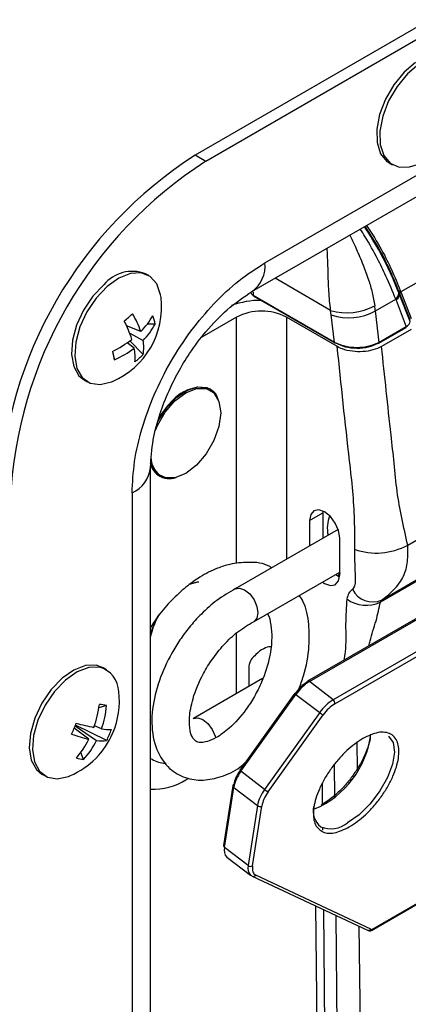
# Model space of a CAD drawing. Units: millimetres. Extents: x -1683 to 1947, y -95 to 3275.
# Drawn here: x 1469 to 1500, y 2267 to 2345 of the extents above; entities that cross this region are included whole.
import ezdxf

# ---------------------------------------------------------------- set-up
doc = ezdxf.new("R2010")
doc.units = ezdxf.units.MM
doc.layers.add('T12GRIDFC', color=7, linetype='Continuous')

msp = doc.modelspace()

# ---------------------------------------------------------------- linework, layer by layer
at = {"layer": 'T12GRIDFC', "color": 7, "linetype": 'Continuous', "lineweight": 25}
for p, q in [((1542.125, 2368.229), (1483.435, 2334.348)), ((1542.973, 2367.739), (1484.283, 2333.858)), ((1488.979, 2325.79), (1538.277, 2354.25)), ((1487.944, 2323.501), (1537.242, 2351.96)), ((1520.768, 2335.583), (1499.79, 2323.472)), ((1484.283, 2333.858), (1483.435, 2334.348)), ((1498.851, 2333.736), (1499.108, 2333.588)), ((1479.73, 2324.775), (1479.474, 2324.924)), ((1494.196, 2322.009), (1489.777, 2324.56)), ((1488.031, 2323.49), (1488.031, 2323.2)), ((1494.506, 2319.462), (1488.031, 2323.2)), ((1488.052, 2323.154), (1494.527, 2319.416)), ((1499.663, 2323.312), (1499.633, 2323.391)), ((1499.663, 2323.312), (1499.663, 2323.45)), ((1499.712, 2323.322), (1499.663, 2323.45)), ((1500.514, 2321.117), (1499.663, 2323.312)), ((1500.519, 2321.241), (1499.712, 2323.322)), ((1499.741, 2323.598), (1499.79, 2323.472)), ((1499.79, 2323.472), (1500.613, 2321.35)), ((1497.76, 2321.957), (1499.374, 2322.889)), ((1499.374, 2322.889), (1499.404, 2322.811)), ((1499.404, 2322.811), (1500.218, 2320.709)), ((1494.243, 2321.644), (1494.196, 2322.009)), ((1494.506, 2319.462), (1494.243, 2321.644)), ((1498.06, 2319.463), (1497.76, 2321.957)), ((1480.237, 2320.92), (1479.618, 2320.912)), ((1486.723, 2321.465), (1483.949, 2319.863)), ((1486.723, 2301.864), (1486.723, 2321.465)), ((1494.698, 2319.147), (1490.683, 2321.465)), ((1490.683, 2321.465), (1490.683, 2302.212)), ((1500.148, 2320.656), (1500.315, 2320.797)), ((1479.099, 2320.326), (1477.972, 2320.775)), ((1478.223, 2320.181), (1479.285, 2319.616)), ((1498.04, 2319.405), (1500.198, 2320.651)), ((1500.218, 2320.709), (1498.06, 2319.463)), ((1500.599, 2320.494), (1498.249, 2319.138)), ((1478.577, 2318.993), (1478.017, 2319.429)), ((1479.29, 2318.504), (1478.22, 2319.574)), ((1477.013, 2318.084), (1476.889, 2318.768)), ((1500.327, 2303.338), (1525.429, 2317.83)), ((1474.597, 2316.476), (1474.854, 2316.328)), ((1484.607, 2315.752), (1484.586, 2315.764)), ((1484.586, 2315.764), (1484.899, 2315.515)), ((1531.844, 2315.308), (1492.357, 2292.512)), ((1492.511, 2292.481), (1531.998, 2315.276)), ((1533.882, 2313.833), (1494.395, 2291.037)), ((1524.818, 2314.204), (1498.16, 2298.815)), ((1498.251, 2298.974), (1524.909, 2314.364)), ((1494.541, 2290.719), (1534.028, 2313.514)), ((1479.879, 2244.324), (1479.879, 2309.533)), ((1480.587, 2308.835), (1480.607, 2308.823)), ((1478.414, 2307.492), (1478.414, 2242.283)), ((1493.589, 2306.06), (1493.582, 2305.91)), ((1492.521, 2305.297), (1493.582, 2305.91)), ((1492.521, 2305.297), (1492.521, 2303.274)), ((1493.582, 2305.91), (1493.582, 2303.886)), ((1494.803, 2304.591), (1486.609, 2299.861)), ((1494.925, 2300.97), (1494.925, 2303.91)), ((1488.109, 2297.263), (1494.925, 2301.197)), ((1486.723, 2291.528), (1486.723, 2296.351)), ((1476.372, 2293.433), (1476.115, 2293.581)), ((1487.692, 2293.658), (1487.692, 2292.087)), ((1488.788, 2292.72), (1483.286, 2289.544)), ((1494.395, 2291.037), (1492.511, 2292.481)), ((1491.345, 2291.557), (1486.969, 2285.439)), ((1487.068, 2285.352), (1491.444, 2291.47)), ((1491.444, 2291.47), (1493.328, 2290.027)), ((1476.376, 2290.576), (1475.768, 2290.399)), ((1493.328, 2290.027), (1488.952, 2283.909)), ((1489.231, 2283.717), (1493.607, 2289.834)), ((1474.973, 2287.902), (1473.812, 2288.788)), ((1473.882, 2288.955), (1475.586, 2287.794)), ((1476.389, 2287.806), (1473.913, 2289.031)), ((1475.986, 2288.732), (1475.42, 2288.975)), ((1496.296, 2287.604), (1496.318, 2285.56)), ((1474.553, 2286.302), (1474.338, 2286.854)), ((1494.476, 2285.864), (1494.504, 2283.289)), ((1471.239, 2285.134), (1471.495, 2284.986)), ((1482.692, 2284.68), (1482.92, 2284.811)), ((1488.952, 2283.909), (1487.068, 2285.352)), ((1486.422, 2284.207), (1485.686, 2279.441)), ((1485.757, 2279.3), (1486.492, 2284.067)), ((1486.492, 2284.067), (1488.376, 2282.623)), ((1493.562, 2282.642), (1493.543, 2284.409)), ((1488.376, 2282.623), (1487.641, 2277.857)), ((1487.992, 2277.825), (1488.728, 2282.592)), ((1493.583, 2280.676), (1493.581, 2280.862)), ((1487.641, 2277.857), (1485.757, 2279.3)), ((1485.955, 2278.529), (1487.839, 2277.086)), ((1487.959, 2277.013), (1487.924, 2277.034)), ((1487.959, 2277.013), (1497.123, 2272.712)), ((1497.404, 2272.805), (1488.239, 2277.105)), ((1497.439, 2272.692), (1502.82, 2275.799)), ((1497.489, 2272.775), (1502.738, 2275.806)), ((1492.997, 2274.648), (1493.109, 2264.133)), ((1493.768, 2263.239), (1493.65, 2274.342)), ((1494.604, 2273.895), (1494.723, 2262.701)), ((1496.451, 2273.027), (1496.561, 2262.714)), ((1497.404, 2272.805), (1497.489, 2272.775))]:
    msp.add_line(p, q, dxfattribs=at)
at = {"layer": 'T12GRIDFC', "color": 7, "linetype": 'Continuous', "lineweight": 25, "flags": 128}
for points in [[(1500.957, 2341.731), (1500.043, 2340.953), (1499.222, 2339.953), (1498.554, 2338.805), (1498.089, 2337.595), (1497.861, 2336.411), (1497.888, 2335.343), (1498.166, 2334.468), (1498.677, 2333.852), (1498.851, 2333.736)], [(1501.214, 2341.583), (1500.3, 2340.805), (1499.479, 2339.805), (1498.811, 2338.657), (1498.346, 2337.447), (1498.118, 2336.263), (1498.144, 2335.194), (1498.423, 2334.32), (1498.933, 2333.704), (1499.637, 2333.393), (1500.483, 2333.409), (1501.112, 2333.61)], [(1480.713, 2323.028), (1480.68, 2323.251), (1480.38, 2324.106), (1479.852, 2324.698), (1479.134, 2324.982), (1478.279, 2324.937), (1477.351, 2324.567), (1476.418, 2323.9)], [(1476.162, 2324.048), (1475.294, 2323.132), (1474.556, 2322.035), (1474.001, 2320.84), (1473.672, 2319.634), (1473.592, 2318.508), (1473.767, 2317.544), (1474.185, 2316.814), (1474.597, 2316.476)], [(1476.418, 2323.9), (1475.551, 2322.984), (1474.812, 2321.887), (1474.258, 2320.692), (1473.928, 2319.486), (1473.848, 2318.359), (1474.024, 2317.395), (1474.442, 2316.665), (1475.071, 2316.224), (1475.865, 2316.103), (1476.765, 2316.312), (1476.858, 2316.351)], [(1480.27, 2312.476), (1480.424, 2312.838), (1481.039, 2313.904), (1481.814, 2314.807), (1482.674, 2315.461), (1483.533, 2315.8), (1484.309, 2315.791), (1484.924, 2315.436), (1485.319, 2314.768), (1485.455, 2313.855)], [(1480.396, 2313.048), (1480.534, 2313.312), (1481.193, 2314.3), (1481.978, 2315.108), (1482.819, 2315.666), (1483.641, 2315.924), (1484.371, 2315.859), (1484.607, 2315.752)], [(1480.429, 2313.167), (1480.513, 2313.324), (1481.172, 2314.312), (1481.957, 2315.12), (1482.798, 2315.679), (1483.62, 2315.936), (1484.35, 2315.871), (1484.586, 2315.764)], [(1484.607, 2315.752), (1484.944, 2315.476), (1485.268, 2314.932)], [(1485.455, 2313.855), (1485.319, 2312.783), (1484.924, 2311.66), (1484.309, 2310.594), (1483.533, 2309.691), (1482.674, 2309.037), (1481.814, 2308.698), (1481.039, 2308.707), (1480.615, 2308.901)], [(1480.514, 2308.882), (1480.059, 2309.399), (1479.881, 2309.843)], [(1494.925, 2303.91), (1494.834, 2304.494), (1494.573, 2305.094), (1494.183, 2305.62), (1493.723, 2305.992), (1493.263, 2306.151), (1492.873, 2306.076), (1492.613, 2305.776), (1492.521, 2305.297)], [(1493.54, 2300.398), (1493.723, 2300.276), (1494.183, 2300.116), (1494.573, 2300.192), (1494.834, 2300.492), (1494.925, 2300.97)], [(1494.601, 2301.01), (1494.784, 2300.888), (1494.918, 2300.819)], [(1494.925, 2301.122), (1494.923, 2301.119), (1494.772, 2300.895)], [(1482.976, 2300.224), (1483.641, 2300.41), (1483.729, 2300.419)], [(1483.014, 2300.261), (1483.62, 2300.422), (1483.662, 2300.427)], [(1486.609, 2299.861), (1486.953, 2299.928), (1487.359, 2299.786), (1487.765, 2299.459), (1488.109, 2298.995), (1488.339, 2298.465), (1488.42, 2297.949)], [(1479.879, 2296.167), (1480.038, 2296.731), (1480.472, 2297.733)], [(1488.42, 2297.949), (1488.339, 2297.527), (1488.109, 2297.263), (1488.066, 2297.24)], [(1476.115, 2293.581), (1475.563, 2293.78), (1474.714, 2293.754), (1473.788, 2293.402), (1472.854, 2292.75), (1471.981, 2291.846), (1471.234, 2290.758), (1470.668, 2289.566), (1470.325, 2288.358), (1470.231, 2287.225), (1470.392, 2286.25), (1470.797, 2285.505), (1471.239, 2285.134)], [(1475.82, 2293.632), (1474.971, 2293.606), (1474.045, 2293.254), (1473.111, 2292.602), (1472.238, 2291.698), (1471.491, 2290.61), (1470.925, 2289.418), (1470.582, 2288.21), (1470.487, 2287.077), (1470.648, 2286.101), (1471.053, 2285.357), (1471.672, 2284.898), (1472.458, 2284.758), (1473.354, 2284.949), (1473.5, 2285.008)], [(1483.266, 2289.532), (1483.286, 2289.544), (1483.63, 2289.611), (1484.036, 2289.47), (1484.442, 2289.142), (1484.786, 2288.678), (1485.016, 2288.148), (1485.052, 2288.011)], [(1498.809, 2288.138), (1499.161, 2287.635), (1499.276, 2286.873), (1499.13, 2285.925), (1498.735, 2284.868), (1498.122, 2283.788), (1497.342, 2282.773), (1496.457, 2281.903), (1495.54, 2281.251)], [(1487.924, 2277.034), (1487.84, 2277.085), (1487.839, 2277.086)], [(1497.439, 2272.692), (1497.431, 2272.688), (1497.417, 2272.684)]]:
    msp.add_lwpolyline(points, dxfattribs=at)
at = {"layer": 'T12GRIDFC', "color": 7, "linetype": 'Continuous', "lineweight": 25}
for centre, radius, start, end in [((1501.653, 2305.866), 33.81, 122.60548, 177.39452), ((1502.502, 2305.377), 33.81, 122.60548, 177.39452), ((1486.474, 2325.544), 2.517, 305.81773, 5.60994), ((1478.438, 2322.139), 2.971, 69.60095, 140.02552), ((1488.081, 2323.195), 0.0503, 174.37962, 234.30196), ((1498.912, 2323.445), 0.724, 309.6938, 355.67693), ((1499.929, 2323.305), 0.217, 129.66525, 175.61294), ((1474.306, 2322.276), 6.452, 293.30872, 6.69665), ((1488.647, 2316.087), 6.717, 89.90395, 110.22327), ((1495.513, 2326.404), 4.589, 253.32824, 298.54915), ((1474.443, 2319.148), 23.486, 6.86926, 7.89485), ((1461.746, 2340.056), 24.786, 310.32756, 312.35492), ((1471.683, 2317.756), 7.849, 19.11472, 30.50527), ((1475.015, 2324.465), 5.815, 314.61798, 330.26834), ((1477.047, 2320.44), 3.226, 8.5536, 20.70696), ((1488.703, 2317.644), 4.304, 62.60967, 117.39033), ((1495.639, 2325.879), 4.459, 251.76937, 298.40267), ((1468.572, 2316.483), 10.334, 18.15542, 26.91092), ((1475.466, 2323.403), 5.379, 315.23492, 332.50513), ((1500.166, 2320.695), 0.0543, 306.57686, 15.664), ((1472.979, 2326.727), 8.868, 295.81478, 307.61874), ((1476.473, 2319.046), 2.869, 349.11793, 11.45763), ((1494.556, 2319.457), 0.0503, 174.3797, 234.30205), ((1494.548, 2319.462), 0.0503, 245.68612, 305.61816), ((1498.019, 2319.45), 0.0495, 233.86674, 294.8228), ((1498.008, 2319.449), 0.0543, 306.57686, 15.664), ((1529.476, 2332.132), 54.312, 194.27007, 194.9905), ((1474.03, 2325.014), 7.545, 293.28917, 307.0621), ((1475.425, 2318.296), 3.228, 353.39341, 12.46585), ((1475.594, 2322.042), 5.116, 306.42467, 316.25782), ((1481.749, 2310.352), 1.842, 180.9975, 232.01369), ((1477.375, 2309.784), 2.517, 294.39011, 354.12807), ((1481.41, 2310.183), 1.579, 195.22003, 238.56768), ((1481.374, 2310.186), 1.561, 236.5785, 290.24002), ((1496.45, 2304.699), 2.515, 157.21517, 193.1314), ((1497.837, 2307.962), 5.252, 250.71306, 298.29898), ((1497.535, 2300.614), 1.79, 206.12967, 293.59685), ((1497.027, 2301.123), 2.571, 233.33452, 296.15634), ((1498.384, 2298.793), 0.225, 126.26056, 174.37105), ((1486.172, 2294.682), 6.442, 150.46911, 167.6549), ((1475.258, 2291.611), 2.098, 2.05302, 74.47358), ((1494.391, 2289.428), 3.586, 121.6262, 145.27735), ((1492.415, 2292.422), 0.108, 122.50345, 175.81065), ((1492.411, 2292.383), 0.14, 44.45303, 112.33514), ((1470.947, 2290.933), 6.452, 336.90296, 6.69665), ((1491.344, 2291.512), 0.0451, 47.57153, 88.05204), ((1491.653, 2291.807), 0.396, 219.07624, 238.15326), ((1496.275, 2287.984), 3.586, 121.6262, 145.27735), ((1494.167, 2290.74), 0.375, 356.71152, 52.49618), ((1467.268, 2291.721), 8.602, 340.43502, 353.03299), ((1475.085, 2284.948), 5.774, 77.0821, 82.82658), ((1468.809, 2291.215), 7.594, 340.91094, 355.17473), ((1495.157, 2292.384), 2.984, 232.19116, 238.70578), ((1453.03, 2297.588), 22.568, 335.69822, 338.1077), ((1480.236, 2312.417), 24.073, 254.91596, 258.34697), ((1476.624, 2292.399), 3.722, 260.13064, 272.11783), ((1470.947, 2290.933), 6.452, 293.30872, 336.90296), ((1477.877, 2300.493), 12.921, 250.66415, 257.01327), ((1468.335, 2291.209), 7.417, 319.61099, 333.52158), ((1471.076, 2290.588), 5.997, 332.36457, 341.44135), ((1489.981, 2289.22), 7.466, 293.13807, 352.97562), ((1469.559, 2290.861), 6.763, 317.60863, 333.02216), ((1475.952, 2290.041), 2.277, 260.73429, 281.05337), ((1474.741, 2289.017), 2.722, 253.85168, 266.057), ((1489.589, 2283.452), 3.157, 142.98739, 168.76615), ((1487.277, 2285.689), 0.396, 219.07624, 238.15326), ((1480.087, 2288.745), 4.828, 267.53247, 302.6599), ((1486.571, 2284.194), 0.15, 175.12412, 238.14496), ((1486.555, 2284.181), 0.136, 116.57045, 168.95818), ((1491.473, 2282.008), 3.157, 142.98739, 168.76615), ((1490.781, 2286.266), 2.984, 232.19116, 238.70578), ((1488.578, 2282.896), 0.339, 233.52824, 296.18338), ((1494.402, 2282.195), 1.596, 167.10087, 231.56947), ((1494.211, 2282.937), 2.147, 248.12182, 308.25419), ((1485.836, 2279.428), 0.15, 175.12412, 238.14496), ((1486.489, 2279.077), 0.766, 163.07148, 225.70184), ((1488.433, 2277.649), 0.819, 165.2927, 223.48062), ((1487.842, 2278.129), 0.339, 233.52824, 296.18338), ((1488.045, 2277.222), 0.227, 247.60196, 328.9358), ((1497.21, 2272.922), 0.227, 247.60196, 328.9358), ((1497.304, 2272.871), 0.208, 235.18911, 332.70568), ((1497.381, 2272.783), 0.108, 302.50345, 355.81065)]:
    msp.add_arc(centre, radius, start, end, dxfattribs=at)
for points, knots in [([(1499.633, 2323.391), (1499.198, 2324.433), (1498.481, 2326.15), (1497.338, 2327.956), (1496.889, 2328.665)], [0, 0, 0, 0, 0.606909, 1, 1, 1, 1]), ([(1499.663, 2323.45), (1499.223, 2324.519), (1498.519, 2326.232), (1497.382, 2328.029), (1496.956, 2328.704)], [0, 0, 0, 0, 0.624437, 1, 1, 1, 1]), ([(1497.063, 2328.766), (1497.478, 2328.113), (1498.602, 2326.346), (1499.3, 2324.661), (1499.741, 2323.598)], [0, 0, 0, 0, 0.36916, 1, 1, 1, 1]), ([(1495.721, 2327.991), (1495.866, 2327.695), (1496.093, 2327.233), (1496.342, 2326.663), (1496.557, 2326.167), (1496.856, 2325.444), (1497.207, 2324.489), (1497.527, 2323.416), (1497.646, 2322.722), (1497.706, 2322.374)], [0, 0, 0, 0, 0.158599, 0.247518, 0.302706, 0.424805, 0.635862, 0.817176, 1, 1, 1, 1]), ([(1499.374, 2322.889), (1499.13, 2323.501), (1498.711, 2324.556), (1497.877, 2326.224), (1497.194, 2327.476), (1496.688, 2328.269), (1496.557, 2328.474)], [0, 0, 0, 0, 0.339535, 0.58454, 0.892359, 1, 1, 1, 1]), ([(1494.196, 2322.009), (1494.145, 2322.515), (1494.041, 2323.543), (1494.007, 2324.871), (1493.973, 2325.975), (1493.94, 2326.593), (1493.928, 2326.91), (1493.926, 2326.955)], [0, 0, 0, 0, 0.313875, 0.637847, 0.815673, 0.974076, 1, 1, 1, 1]), ([(1478.414, 2307.492), (1478.453, 2308.312), (1478.53, 2309.955), (1479.15, 2312.618), (1480.121, 2315.307), (1481.441, 2317.931), (1483.054, 2320.391), (1484.895, 2322.578), (1486.897, 2324.454), (1488.284, 2325.344), (1488.979, 2325.79)], [0, 0, 0, 0, 0.124829, 0.249995, 0.37449, 0.499735, 0.624329, 0.74941, 0.874456, 1, 1, 1, 1]), ([(1479.879, 2309.533), (1479.919, 2310.239), (1479.995, 2311.557), (1480.561, 2313.683), (1481.267, 2315.5), (1482.07, 2317.112), (1483.044, 2318.723), (1484.346, 2320.457), (1486.053, 2322.244), (1487.282, 2323.061), (1487.943, 2323.501)], [0, 0, 0, 0, 0.1504699, 0.2808985, 0.3890598, 0.476488, 0.5717983, 0.6917553, 0.8342309, 1, 1, 1, 1]), ([(1499.663, 2323.45), (1499.664, 2323.462), (1499.666, 2323.487), (1499.682, 2323.525), (1499.706, 2323.563), (1499.73, 2323.587), (1499.741, 2323.598)], [0, 0, 0, 0, 0.2477767, 0.5000101, 0.7522382, 1, 1, 1, 1]), ([(1500.218, 2320.709), (1500.305, 2320.774), (1500.469, 2320.896), (1500.5, 2321.046), (1500.514, 2321.117)], [0, 0, 0, 0, 0.5281238, 1, 1, 1, 1]), ([(1498.06, 2319.463), (1497.8, 2319.344), (1497.28, 2319.107), (1496.28, 2319.006), (1495.284, 2319.108), (1494.766, 2319.344), (1494.506, 2319.462)], [0, 0, 0, 0, 0.250055, 0.49985, 0.749499, 1, 1, 1, 1]), ([(1494.577, 2319.421), (1494.826, 2319.306), (1495.324, 2319.077), (1496.281, 2318.975), (1497.241, 2319.068), (1497.74, 2319.296), (1497.99, 2319.41)], [0, 0, 0, 0, 0.2506, 0.50029, 0.7500451, 1, 1, 1, 1]), ([(1498.249, 2319.138), (1498.032, 2319.035), (1497.598, 2318.83), (1496.768, 2318.701), (1495.921, 2318.728), (1495.202, 2318.893), (1494.843, 2319.073), (1494.698, 2319.147)], [0, 0, 0, 0, 0.212367, 0.424705, 0.637871, 0.852798, 1, 1, 1, 1]), ([(1494.698, 2319.147), (1495.012, 2316.112), (1495.409, 2312.282), (1495.962, 2307.646), (1496.094, 2305.306), (1496.1, 2303.789), (1496.103, 2303.005)], [0, 0, 0, 0, 0.5592701, 0.7057456, 0.8480803, 1, 1, 1, 1]), ([(1500.327, 2303.338), (1500.17, 2304.062), (1499.863, 2305.467), (1499.453, 2307.611), (1499.258, 2309.861), (1498.827, 2313.691), (1498.498, 2316.789), (1498.249, 2319.138)], [0, 0, 0, 0, 0.144554, 0.280967, 0.420779, 0.560591, 1, 1, 1, 1]), ([(1482.758, 2315.612), (1482.678, 2315.586), (1482.26, 2315.453), (1481.63, 2314.887), (1480.999, 2314.143), (1480.676, 2313.689), (1480.549, 2313.433), (1480.541, 2313.417)], [0, 0, 0, 0, 0.101126, 0.523907, 0.751497, 0.983917, 1, 1, 1, 1]), ([(1485.261, 2314.888), (1485.225, 2315.003), (1485.102, 2315.401), (1484.813, 2315.606), (1484.607, 2315.752)], [0, 0, 0, 0, 0.2895431, 1, 1, 1, 1]), ([(1496.103, 2303.005), (1496.105, 2302.511), (1496.108, 2301.717), (1496.168, 2300.716), (1496.141, 2300.174), (1496.042, 2299.926), (1495.965, 2299.858), (1495.928, 2299.826)], [0, 0, 0, 0, 0.443098, 0.710937, 0.872236, 0.938921, 1, 1, 1, 1]), ([(1498.251, 2298.974), (1498.394, 2299.077), (1498.688, 2299.287), (1499.381, 2299.922), (1500.072, 2300.837), (1500.358, 2302.004), (1500.337, 2302.894), (1500.327, 2303.338)], [0, 0, 0, 0, 0.123927, 0.254295, 0.510369, 0.755549, 1, 1, 1, 1]), ([(1489.501, 2301.53), (1489.454, 2301.564), (1488.952, 2301.924), (1487.779, 2302.015), (1486.32, 2301.879), (1485.04, 2301.464), (1483.935, 2300.903), (1482.758, 2300.079), (1481.672, 2299.109), (1480.667, 2297.992), (1480.118, 2297.173), (1479.879, 2296.817)], [0, 0, 0, 0, 0.0182218, 0.1917777, 0.3238173, 0.4179457, 0.5560441, 0.6554832, 0.7748508, 0.9021502, 1, 1, 1, 1]), ([(1486.643, 2299.878), (1486.143, 2299.587), (1485.202, 2299.038), (1483.962, 2297.94), (1482.985, 2296.86), (1481.965, 2295.482), (1480.946, 2293.679), (1480.155, 2291.393), (1479.871, 2289.121), (1480.259, 2287.022), (1481.261, 2285.548), (1482.559, 2284.781), (1484.041, 2284.565), (1485.545, 2284.907), (1486.651, 2285.369), (1487.251, 2285.9), (1487.382, 2286.016)], [0, 0, 0, 0, 0.069501, 0.130933, 0.183305, 0.227529, 0.314995, 0.40472, 0.498776, 0.595364, 0.687291, 0.764865, 0.835077, 0.903706, 0.979013, 1, 1, 1, 1]), ([(1491.676, 2291.893), (1491.804, 2292.241), (1492.222, 2293.373), (1492.534, 2295.143), (1492.496, 2297.099), (1492.246, 2298.537), (1491.82, 2299.17), (1491.706, 2299.339)], [0, 0, 0, 0, 0.131349, 0.427552, 0.655272, 0.907821, 1, 1, 1, 1]), ([(1495.491, 2299.06), (1495.445, 2298.397), (1495.348, 2297.027), (1495.445, 2295.286), (1495.295, 2294.405), (1495.257, 2294.187)], [0, 0, 0, 0, 0.413602, 0.854658, 1, 1, 1, 1]), ([(1497.244, 2295.334), (1497.274, 2295.464), (1497.42, 2296.109), (1497.845, 2297.323), (1498.057, 2298.324), (1498.16, 2298.815)], [0, 0, 0, 0, 0.114624, 0.565788, 1, 1, 1, 1]), ([(1489.181, 2297.881), (1489.182, 2297.88), (1489.333, 2297.673), (1489.449, 2297.05), (1489.558, 2295.897), (1489.372, 2294.329), (1488.857, 2292.707), (1488.157, 2291.297), (1487.314, 2289.989), (1486.245, 2288.796), (1485.146, 2288.014), (1484.345, 2287.69), (1483.905, 2287.622), (1483.542, 2287.678), (1483.22, 2287.957), (1482.994, 2288.547), (1482.927, 2289.586), (1483.208, 2291.192), (1483.892, 2292.861), (1484.791, 2294.312), (1485.712, 2295.462), (1486.834, 2296.525), (1487.65, 2296.998), (1488.07, 2297.242)], [0, 0, 0, 0, 0.000294, 0.048891, 0.090282, 0.140982, 0.206782, 0.245299, 0.283669, 0.350743, 0.403084, 0.444705, 0.486446, 0.529831, 0.577541, 0.630233, 0.685991, 0.744307, 0.813846, 0.854994, 0.899376, 0.948098, 1, 1, 1, 1]), ([(1489.433, 2295.241), (1489.432, 2295.242), (1489.248, 2295.259), (1488.791, 2295.096), (1488.299, 2294.712), (1488, 2294.373), (1487.875, 2294.232)], [0, 0, 0, 0, 0.001917, 0.29958, 0.708762, 1, 1, 1, 1]), ([(1487.875, 2294.232), (1487.838, 2294.16), (1487.771, 2294.031), (1487.723, 2293.837), (1487.702, 2293.718), (1487.692, 2293.658)], [0, 0, 0, 0, 0.383733, 0.690814, 1, 1, 1, 1]), ([(1496.77, 2287.962), (1496.341, 2287.671), (1495.68, 2287.223), (1494.83, 2286.333), (1494.222, 2285.57), (1493.699, 2284.755), (1493.167, 2283.703), (1492.786, 2282.459), (1492.827, 2281.465), (1493.066, 2280.914), (1493.268, 2280.759), (1493.349, 2280.697)], [0, 0, 0, 0, 0.1646072, 0.2532182, 0.3437096, 0.4342011, 0.522812, 0.6874193, 0.8520265, 0.9406375, 1, 1, 1, 1]), ([(1497.351, 2288.199), (1497.352, 2288.166), (1497.372, 2287.75), (1497.039, 2286.891), (1496.527, 2285.852), (1496, 2285.035), (1495.394, 2284.272), (1494.543, 2283.381), (1493.882, 2282.934), (1493.453, 2282.643)], [0, 0, 0, 0, 0.0207828, 0.2552631, 0.3814879, 0.5103914, 0.6392949, 0.7655197, 1, 1, 1, 1]), ([(1495.686, 2280.932), (1496.115, 2281.223), (1496.777, 2281.671), (1497.626, 2282.56), (1498.234, 2283.324), (1498.757, 2284.139), (1499.289, 2285.192), (1499.668, 2286.433), (1499.635, 2287.436), (1499.356, 2288.02), (1499.006, 2288.331), (1498.539, 2288.475), (1497.824, 2288.461), (1497.186, 2288.158), (1496.77, 2287.962)], [0, 0, 0, 0, 0.1197284, 0.1841803, 0.25, 0.3158197, 0.3802716, 0.5, 0.6197284, 0.6841803, 0.75, 0.8158197, 0.8802716, 1, 1, 1, 1]), ([(1479.879, 2286.38), (1480.202, 2286.2), (1480.579, 2285.991), (1481.044, 2286.007), (1481.109, 2286.01)], [0, 0, 0, 0, 0.859778, 1, 1, 1, 1]), ([(1493.349, 2280.697), (1493.388, 2280.66), (1493.538, 2280.512), (1493.922, 2280.426), (1494.629, 2280.429), (1495.269, 2280.734), (1495.686, 2280.932)], [0, 0, 0, 0, 0.083046, 0.324461, 0.560858, 1, 1, 1, 1]), ([(1487.992, 2277.825), (1487.983, 2277.739), (1487.966, 2277.568), (1488.008, 2277.361), (1488.093, 2277.196), (1488.191, 2277.136), (1488.239, 2277.105)], [0, 0, 0, 0, 0.249905, 0.499996, 0.749905, 1, 1, 1, 1]), ([(1497.417, 2272.684), (1497.395, 2272.676), (1497.357, 2272.663), (1497.294, 2272.662), (1497.238, 2272.672), (1497.202, 2272.691), (1497.185, 2272.7)], [0, 0, 0, 0, 0.293462, 0.499955, 0.768438, 1, 1, 1, 1])]:
    msp.add_open_spline(points, degree=3, knots=knots, dxfattribs=at)
for points in [[(1488.031, 2323.2), (1487.989, 2323.229), (1487.905, 2323.289), (1487.891, 2323.366), (1487.885, 2323.404)], [(1499.663, 2323.312), (1499.66, 2323.271), (1499.654, 2323.188), (1499.601, 2323.059), (1499.521, 2322.93), (1499.443, 2322.851), (1499.404, 2322.811)], [(1495.928, 2299.826), (1495.823, 2299.736), (1495.612, 2299.556), (1495.532, 2299.225), (1495.491, 2299.06)], [(1492.308, 2292.43), (1492.141, 2292.317), (1491.808, 2292.093), (1491.519, 2291.728), (1491.374, 2291.545)], [(1494.541, 2290.719), (1494.374, 2290.606), (1494.041, 2290.382), (1493.752, 2290.017), (1493.607, 2289.834)], [(1486.998, 2285.428), (1486.874, 2285.234), (1486.625, 2284.846), (1486.538, 2284.484), (1486.495, 2284.303)], [(1489.231, 2283.717), (1489.107, 2283.523), (1488.858, 2283.135), (1488.771, 2282.773), (1488.728, 2282.592)]]:
    msp.add_open_spline(points, degree=3, dxfattribs=at)

doc.saveas('drawing.dxf')
